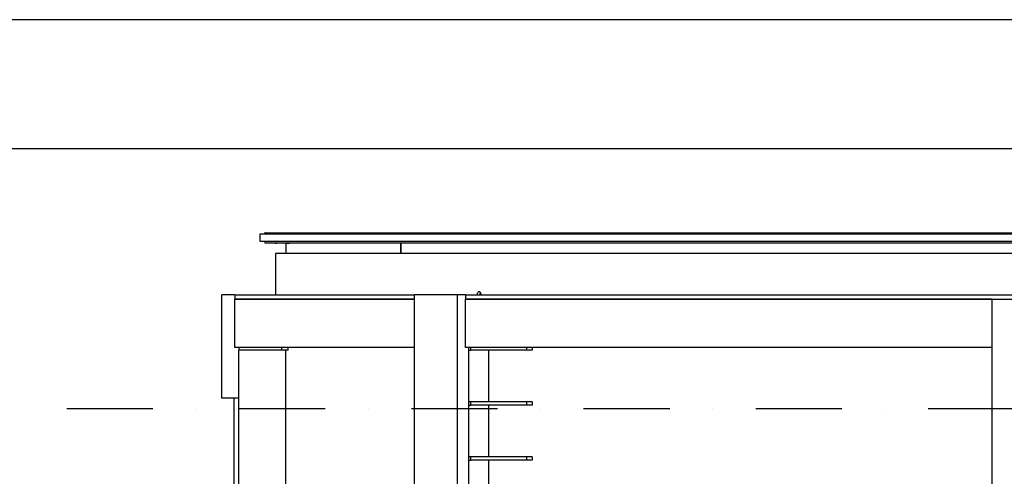
# Model space of a CAD drawing. Extents: x 0 to 15750, y 0 to 22275.
# Drawn here: x 2434 to 5293, y 20949 to 22275 of the extents above; entities that cross this region are included whole.
import ezdxf

# ---------------------------------------------------------------- set-up
doc = ezdxf.new("R2010")
doc.units = 0
doc.header["$LTSCALE"] = 500
doc.header["$MEASUREMENT"] = 0
doc.linetypes.add('CENTER', pattern=[0.6, 0.375, -0.075, 0.075, -0.075])
doc.linetypes.add('TRATTO-PUNTO', pattern=[1, 0.5, -0.25, 0, -0.25])
doc.layers.get('0').update_dxf_attribs({"linetype": 'CONTINUOUS'})
doc.layers.add('ASSI', color=3, linetype='CENTER')
doc.layers.add('CARPENTERIA', color=7, linetype='CONTINUOUS')

msp = doc.modelspace()

# ---------------------------------------------------------------- linework, layer by layer
at = {"color": 7}
for p, q in [((4426.25, 21625.703), (3147.017, 21625.709)), ((3207.017, 21625.703), (3207.017, 21595.703)), ((3540.425, 21595.703), (3540.425, 21625.703)), ((3540.425, 21625.703), (3540.425, 21595.703)), ((7587.017, 21625.703), (4426.25, 21625.703)), ((4468.676, 21595.703), (3177.017, 21595.703)), ((3177.017, 21595.703), (3177.017, 21485.703)), ((8728.409, 21595.703), (4468.676, 21595.703)), ((3020.785, 21175.703), (3020.785, 21475.703)), ((3058.577, 21475.703), (3020.785, 21475.703)), ((3058.577, 21475.703), (3058.577, 21463.703)), ((3058.577, 21475.703), (3580.436, 21475.703)), ((3177.017, 21485.703), (3177.018, 21485.516)), ((3177.018, 21485.516), (3177.019, 21484.941)), ((3177.019, 21484.941), (3177.021, 21484.001)), ((3177.021, 21484.001), (3177.023, 21482.774)), ((3177.023, 21482.774), (3177.025, 21481.282)), ((3177.025, 21481.282), (3177.027, 21479.529)), ((3177.027, 21479.529), (3177.028, 21477.625)), ((3177.028, 21477.625), (3177.029, 21475.703)), ((3580.436, 20835.703), (3580.436, 21475.703)), ((3705.436, 21475.703), (3580.436, 21475.703)), ((3705.436, 20835.703), (3705.436, 21475.703)), ((3727.916, 21475.703), (3705.436, 21475.703)), ((3727.916, 21475.703), (4383.824, 21475.703)), ((3727.916, 21475.703), (3727.916, 21463.703)), ((3762.855, 21475.703), (3762.948, 21477.625)), ((3762.948, 21477.625), (3763.234, 21479.529)), ((3763.234, 21479.529), (3763.703, 21481.282)), ((3763.703, 21481.282), (3764.315, 21482.774)), ((3764.315, 21482.774), (3765.059, 21484.001)), ((3765.059, 21484.001), (3765.933, 21484.941)), ((3765.933, 21484.941), (3766.884, 21485.516)), ((3766.884, 21485.516), (3767.845, 21485.703)), ((3767.845, 21485.703), (3768.807, 21485.516)), ((3768.807, 21485.516), (3769.76, 21484.941)), ((3769.76, 21484.941), (3770.638, 21484.001)), ((3769.876, 21477.625), (3769.783, 21475.703)), ((3770.162, 21479.529), (3769.876, 21477.625)), ((3770.631, 21481.282), (3770.162, 21479.529)), ((3771.243, 21482.774), (3770.631, 21481.282)), ((3770.638, 21484.001), (3771.386, 21482.774)), ((3771.314, 21482.914), (3771.243, 21482.774)), ((3771.386, 21482.774), (3772.001, 21481.282)), ((3772.001, 21481.282), (3772.473, 21479.529)), ((3772.473, 21479.529), (3772.761, 21477.625)), ((3772.761, 21477.625), (3772.855, 21475.703)), ((4383.824, 21475.703), (5989.072, 21475.703)), ((3058.577, 21463.703), (3580.436, 21463.703)), ((3058.586, 21323.703), (3058.586, 21463.703)), ((3580.436, 21463.703), (3058.586, 21463.703)), ((3727.916, 21463.703), (4383.824, 21463.703)), ((5257.065, 21463.703), (3728.09, 21463.703)), ((3728.09, 21323.703), (3728.09, 21463.703)), ((4383.824, 21463.703), (5257.065, 21463.703)), ((5257.065, 20107.703), (5257.065, 21463.703)), ((5257.065, 21463.703), (5386.969, 21463.703)), ((3580.436, 21323.703), (3058.586, 21323.703)), ((3070.785, 21323.703), (3070.785, 21315.703)), ((3195.611, 21315.703), (3070.785, 21315.703)), ((3070.785, 21175.703), (3070.785, 21315.703)), ((3195.611, 21315.703), (3195.611, 21323.703)), ((3213.875, 21315.703), (3195.611, 21315.703)), ((3207.017, 20585.807), (3207.017, 21315.703)), ((3213.875, 21315.703), (3213.875, 21323.703)), ((5257.065, 21323.703), (3728.09, 21323.703)), ((3738.345, 20835.703), (3738.345, 21323.703)), ((3738.345, 21315.703), (3743.608, 21315.703)), ((3743.608, 21315.703), (3743.608, 21323.703)), ((3906.448, 21315.703), (3743.608, 21315.703)), ((3796.326, 21165.703), (3796.326, 21315.703)), ((3906.448, 21315.703), (3906.448, 21323.703)), ((3922.265, 21315.703), (3906.448, 21315.703)), ((3922.265, 21323.703), (3922.265, 21315.703)), ((3070.785, 21175.703), (3020.785, 21175.703)), ((3057.017, 20585.807), (3057.017, 21175.703)), ((3069.017, 21175.703), (3069.017, 20585.807)), ((3743.608, 21165.703), (3738.345, 21165.703)), ((3738.345, 21155.703), (3743.608, 21155.703)), ((3906.448, 21165.703), (3743.608, 21165.703)), ((3743.608, 21155.703), (3743.608, 21165.703)), ((3906.448, 21155.703), (3743.608, 21155.703)), ((3796.326, 21005.703), (3796.326, 21155.703)), ((3906.448, 21155.703), (3906.448, 21165.703)), ((3922.265, 21165.703), (3906.448, 21165.703)), ((3922.265, 21155.703), (3906.448, 21155.703)), ((3922.265, 21165.703), (3922.265, 21155.703)), ((3743.608, 21005.703), (3738.345, 21005.703)), ((3738.345, 20995.703), (3743.608, 20995.703)), ((3906.448, 21005.703), (3743.608, 21005.703)), ((3743.608, 20995.703), (3743.608, 21005.703)), ((3906.448, 20995.703), (3743.608, 20995.703)), ((3796.326, 20845.703), (3796.326, 20995.703)), ((3906.448, 20995.703), (3906.448, 21005.703)), ((3922.265, 21005.703), (3906.448, 21005.703)), ((3922.265, 20995.703), (3906.448, 20995.703)), ((3922.265, 21005.703), (3922.265, 20995.703))]:
    msp.add_line(p, q, dxfattribs=at)
at = {"color": 3}
for points in [[(0, 0), (15750, 0), (15750, 22275), (0, 22275)], [(375, 375), (15375, 375), (15375, 21900), (375, 21900)]]:
    msp.add_lwpolyline(points, close=True, dxfattribs=at)
at = {"layer": 'ASSI', "color": 3, "linetype": 'TRATTO-PUNTO'}
msp.add_line((2571.001, 21145.703), (12985.491, 21145.703), dxfattribs=at)
at = {"layer": 'CARPENTERIA', "color": 7, "linetype": 'Continuous'}
for p, q in [((3132.017, 21653.703), (7587.017, 21653.703)), ((3132.017, 21630.709), (3132.017, 21653.703)), ((3147.017, 21655.703), (7587.017, 21655.703)), ((3147.017, 21653.703), (3147.017, 21655.703)), ((7587.017, 21630.709), (3132.017, 21630.709)), ((3147.017, 21625.709), (3147.017, 21630.709)), ((3207.017, 21625.709), (3147.017, 21625.709)), ((3207.017, 21625.709), (3217.017, 21625.709)), ((3207.018, 21625.703), (3217.018, 21625.703)), ((3207.018, 21625.703), (3217.018, 21625.703)), ((3207.018, 21625.703), (3217.018, 21625.703)), ((3277.017, 21625.709), (3217.017, 21625.709)), ((3277.018, 21625.703), (3217.018, 21625.703))]:
    msp.add_line(p, q, dxfattribs=at)
at = {"layer": 'CARPENTERIA', "color": 7}
msp.add_line((3177.018, 21625.703), (3180.518, 21625.703), dxfattribs=at)
at = {"layer": 'CARPENTERIA', "color": 7, "linetype": 'ByBlock'}
msp.add_point((3147.017, 21655.703), dxfattribs=at)

doc.saveas('drawing.dxf')
